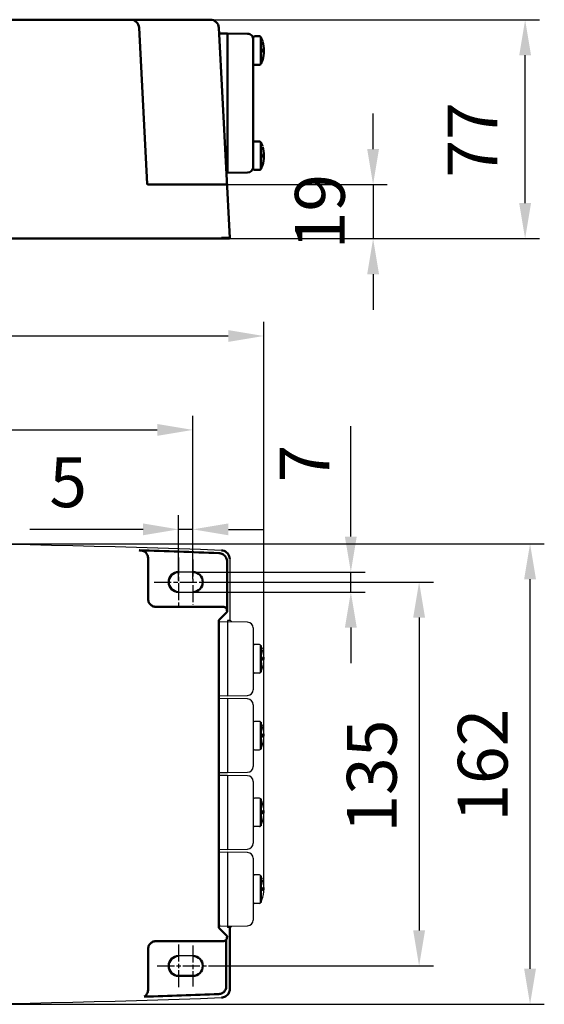
# Model space of a CAD drawing. Units: millimetres. Extents: x -217 to 487, y -81 to 388.
# Drawn here: x 303 to 487, y 42 to 388 of the extents above; entities that cross this region are included whole.
import ezdxf

# ---------------------------------------------------------------- set-up
doc = ezdxf.new("R2010")
doc.units = ezdxf.units.MM
doc.header["$PDMODE"] = 3
doc.header["$PDSIZE"] = 0.3125
doc.linetypes.add('AM_ISO08W050', pattern=[18, 12, -1.5, 3, -1.5])
doc.linetypes.add('AM_ISO08W050x2', pattern=[9, 6, -0.75, 1.5, -0.75])
doc.layers.get('0').update_dxf_attribs({"linetype": 'CONTINUOUS'})
doc.layers.get('Defpoints').update_dxf_attribs({"linetype": 'CONTINUOUS'})
doc.layers.add('02_ACHSEN', color=7, linetype='CONTINUOUS')
for name, color, linetype, lineweight in [('AM_0 ( Kontur 0.5 )', 7, 'CONTINUOUS', 50), ('AM_5 ( Bemassung)', 3, 'CONTINUOUS', 25), ('AM_7 (Mittellinie)', 4, 'AM_ISO08W050', 25)]:
    doc.layers.add(name, color=color, linetype=linetype, lineweight=lineweight)
doc.styles.get("Standard").update_dxf_attribs({"font": 'ARIALUNI.TTF'})
doc.dimstyles.new('BENUTZERDEFINIERTE NORM$0', dxfattribs={"dimtxt": 3.5, "dimasz": 2.5, "dimexe": 1, "dimexo": 0, "dimgap": 1.5, "dimtad": 1, "dimdsep": 46, "dimtxsty": 'Standard', "dimcen": 0, "dimclrd": 256, "dimclre": 256, "dimclrt": 6, "dimadec": 0, "dimazin": 2, "dimtp": 0.1, "dimtm": 0.1, "dimtfac": 0.71, "dimtmove": 0, "dimatfit": 3, "dimfxl": 1, "dimlwd": -1, "dimlwe": -1, "dimarcsym": 0})

# ---------------------------------------------------------------- blocks, each defined once
blk = doc.blocks.new('*D1')
at = {"layer": 'AM_5 ( Bemassung)', "transparency": 16777216}
for p, q in [((131.74, 181.65), (131.74, 281.86)), ((388.69, 81.84), (388.69, 281.86)), ((376.19, 276.86), (144.24, 276.86))]:
    blk.add_line(p, q, dxfattribs=at)
for points in [[(144.24, 278.94), (144.24, 274.78), (131.74, 276.86)], [(376.19, 278.94), (376.19, 274.78), (388.69, 276.86)]]:
    blk.add_solid(points, dxfattribs=at)
at = {"layer": 'Defpoints', "color": 0, "transparency": 16777216}
for p in [(131.74, 276.86), (131.74, 181.65), (388.69, 81.84)]:
    blk.add_point(p, dxfattribs=at)
at = {"layer": 'AM_5 ( Bemassung)', "color": 6, "transparency": 16777216, "insert": (259.34, 302.24), "char_height": 17.5, "width": 40.79, "attachment_point": 2}
blk.add_mtext('260', dxfattribs=at)
blk = doc.blocks.new('*D2')
at = {"layer": 'AM_5 ( Bemassung)', "transparency": 16777216}
for p, q in [((254.22, 203.83), (487.25, 203.83)), ((482.25, 54.36), (482.25, 191.33)), ((254.22, 41.86), (487.25, 41.86))]:
    blk.add_line(p, q, dxfattribs=at)
for points in [[(480.17, 191.33), (484.34, 191.33), (482.25, 203.83)], [(480.17, 54.36), (484.34, 54.36), (482.25, 41.86)]]:
    blk.add_solid(points, dxfattribs=at)
at = {"layer": 'Defpoints', "color": 0, "transparency": 16777216}
for p in [(254.22, 203.83), (482.25, 203.83), (254.22, 41.86)]:
    blk.add_point(p, dxfattribs=at)
at = {"layer": 'AM_5 ( Bemassung)', "color": 6, "transparency": 16777216, "insert": (456.87, 125.93), "char_height": 17.5, "width": 40.79, "attachment_point": 2, "rotation": 90}
blk.add_mtext('162', dxfattribs=at)
blk = doc.blocks.new('*D3')
at = {"layer": 'AM_5 ( Bemassung)', "transparency": 16777216}
for p, q in [((144.33, 190.34), (144.33, 248.83)), ((363.78, 193.85), (363.78, 248.83)), ((156.83, 243.83), (351.28, 243.83))]:
    blk.add_line(p, q, dxfattribs=at)
for points in [[(156.83, 245.91), (156.83, 241.75), (144.33, 243.83)], [(351.28, 245.91), (351.28, 241.75), (363.78, 243.83)]]:
    blk.add_solid(points, dxfattribs=at)
at = {"layer": 'Defpoints', "color": 0, "transparency": 16777216}
for p in [(363.78, 243.83), (363.78, 193.85), (144.33, 190.34)]:
    blk.add_point(p, dxfattribs=at)
at = {"layer": 'AM_5 ( Bemassung)', "color": 6, "transparency": 16777216, "insert": (254.22, 269.21), "char_height": 17.5, "width": 40.79, "attachment_point": 2}
blk.add_mtext('219', dxfattribs=at)
blk = doc.blocks.new('*D4')
at = {"layer": 'AM_5 ( Bemassung)', "transparency": 16777216}
for p, q in [((358.78, 190.92), (358.78, 213.87)), ((363.78, 191.34), (363.78, 213.87)), ((346.28, 208.87), (306.5, 208.87)), ((363.78, 208.87), (358.78, 208.87)), ((376.28, 208.87), (388.78, 208.87))]:
    blk.add_line(p, q, dxfattribs=at)
for points in [[(346.28, 210.95), (346.28, 206.79), (358.78, 208.87)], [(376.28, 210.95), (376.28, 206.79), (363.78, 208.87)]]:
    blk.add_solid(points, dxfattribs=at)
at = {"layer": 'Defpoints', "color": 0, "transparency": 16777216}
for p in [(363.78, 208.87), (358.78, 190.92), (363.78, 191.34)]:
    blk.add_point(p, dxfattribs=at)
at = {"layer": 'AM_5 ( Bemassung)', "color": 6, "transparency": 16777216, "insert": (326.59, 234.17), "char_height": 17.5, "width": 13.5967, "attachment_point": 3}
blk.add_mtext('5', dxfattribs=at)
blk = doc.blocks.new('*D5')
at = {"layer": 'AM_5 ( Bemassung)', "transparency": 16777216}
for p, q in [((367.29, 190.34), (448.27, 190.34)), ((443.27, 177.84), (443.27, 67.84)), ((370.95, 55.34), (448.27, 55.34))]:
    blk.add_line(p, q, dxfattribs=at)
for points in [[(441.18, 177.84), (445.35, 177.84), (443.27, 190.34)], [(441.18, 67.84), (445.35, 67.84), (443.27, 55.34)]]:
    blk.add_solid(points, dxfattribs=at)
at = {"layer": 'Defpoints', "color": 0, "transparency": 16777216}
for p in [(367.29, 190.34), (370.95, 55.34), (443.27, 55.34)]:
    blk.add_point(p, dxfattribs=at)
at = {"layer": 'AM_5 ( Bemassung)', "color": 6, "transparency": 16777216, "insert": (417.89, 122.1), "char_height": 17.5, "width": 40.79, "attachment_point": 2, "rotation": 90}
blk.add_mtext('135', dxfattribs=at)
blk = doc.blocks.new('*D6')
at = {"layer": 'AM_5 ( Bemassung)', "transparency": 16777216}
for p, q in [((419.28, 206.35), (419.28, 245.18)), ((363.72, 193.85), (424.28, 193.85)), ((419.28, 186.84), (419.28, 193.85)), ((363.72, 186.84), (424.28, 186.84)), ((419.28, 174.34), (419.28, 161.84))]:
    blk.add_line(p, q, dxfattribs=at)
for points in [[(417.19, 206.35), (421.36, 206.35), (419.28, 193.85)], [(417.19, 174.34), (421.36, 174.34), (419.28, 186.84)]]:
    blk.add_solid(points, dxfattribs=at)
at = {"layer": 'Defpoints', "color": 0, "transparency": 16777216}
for p in [(363.72, 193.85), (363.72, 186.84), (419.28, 186.84)]:
    blk.add_point(p, dxfattribs=at)
at = {"layer": 'AM_5 ( Bemassung)', "color": 6, "transparency": 16777216, "insert": (394.28, 232.01), "char_height": 17.5, "width": 13.5967, "attachment_point": 2, "rotation": 90}
blk.add_mtext('7', dxfattribs=at)
blk = doc.blocks.new('*D12')
at = {"layer": 'AM_5 ( Bemassung)', "transparency": 16777216}
for p, q in [((370.27, 388.06), (485.52, 388.06)), ((480.52, 323.59), (480.52, 375.56)), ((375.5, 311.09), (485.52, 311.09))]:
    blk.add_line(p, q, dxfattribs=at)
for points in [[(478.44, 375.56), (482.6, 375.56), (480.52, 388.06)], [(478.44, 323.59), (482.6, 323.59), (480.52, 311.09)]]:
    blk.add_solid(points, dxfattribs=at)
at = {"layer": 'Defpoints', "color": 0, "transparency": 16777216}
for p in [(370.27, 388.06), (480.52, 388.06), (375.5, 311.09)]:
    blk.add_point(p, dxfattribs=at)
at = {"layer": 'AM_5 ( Bemassung)', "color": 6, "transparency": 16777216, "insert": (464.27, 345.8), "char_height": 17.5, "attachment_point": 5, "rotation": 90}
blk.add_mtext('77', dxfattribs=at)
blk = doc.blocks.new('*D13')
at = {"layer": 'AM_5 ( Bemassung)', "transparency": 16777216}
for p, q in [((427.1, 342.59), (427.1, 355.09)), ((372.91, 330.09), (432.1, 330.09)), ((427.1, 330.09), (427.1, 311.09)), ((376.47, 311.09), (432.1, 311.09)), ((427.1, 298.59), (427.1, 286.09))]:
    blk.add_line(p, q, dxfattribs=at)
for points in [[(425.02, 342.59), (429.18, 342.59), (427.1, 330.09)], [(425.02, 298.59), (429.18, 298.59), (427.1, 311.09)]]:
    blk.add_solid(points, dxfattribs=at)
at = {"layer": 'Defpoints', "color": 0, "transparency": 16777216}
for p in [(372.91, 330.09), (376.47, 311.09), (427.1, 311.09)]:
    blk.add_point(p, dxfattribs=at)
at = {"layer": 'AM_5 ( Bemassung)', "color": 6, "transparency": 16777216, "insert": (410.66, 320.59), "char_height": 17.5, "attachment_point": 5, "rotation": 90}
blk.add_mtext('19', dxfattribs=at)

msp = doc.modelspace()

# ---------------------------------------------------------------- linework, layer by layer
at = {"color": 7, "linetype": 'Continuous'}
for p, q in [((376.766, 198.452), (376.766, 176.845)), ((363.782, 193.85), (358.782, 193.85)), ((358.782, 186.84), (363.782, 186.84)), ((376.975, 176.845), (375.975, 176.845)), ((375.975, 176.845), (375.975, 150.345)), ((376.975, 176.845), (377.501, 176.318)), ((375.975, 176.345), (372.973, 176.293)), ((383.01, 176.222), (375.975, 176.345)), ((384.975, 174.222), (384.975, 152.467)), ((388.2, 166.695), (388.21, 166.703)), ((388.75, 163.845), (388.2, 163.845)), ((388.75, 162.845), (388.2, 162.845)), ((388.21, 159.987), (388.2, 159.995)), ((372.969, 150.397), (375.975, 150.345)), ((375.975, 149.345), (372.969, 149.292)), ((375.975, 150.345), (383.01, 150.468)), ((383.01, 149.222), (375.975, 149.345)), ((375.975, 149.345), (375.975, 123.345)), ((384.975, 147.222), (384.975, 125.467)), ((388.2, 139.695), (388.21, 139.703)), ((388.75, 136.845), (388.2, 136.845)), ((388.75, 135.845), (388.2, 135.845)), ((388.21, 132.987), (388.2, 132.995)), ((385.475, 131.345), (387.176, 131.345)), ((372.969, 123.397), (375.975, 123.345)), ((375.975, 122.345), (372.969, 122.292)), ((375.975, 123.345), (383.01, 123.468)), ((383.01, 122.222), (375.975, 122.345)), ((375.975, 122.345), (375.975, 96.345)), ((384.975, 120.222), (384.975, 98.467)), ((388.2, 112.695), (388.21, 112.703)), ((388.75, 109.845), (388.2, 109.845)), ((388.75, 108.845), (388.2, 108.845)), ((388.21, 105.987), (388.2, 105.995)), ((372.969, 96.397), (375.975, 96.345)), ((375.975, 95.345), (372.969, 95.292)), ((375.975, 96.345), (383.01, 96.468)), ((383.01, 95.222), (375.975, 95.345)), ((375.975, 95.345), (375.975, 68.845)), ((384.975, 93.222), (384.975, 71.467)), ((388.2, 85.695), (388.21, 85.703)), ((388.75, 82.845), (388.2, 82.845)), ((388.75, 81.845), (388.2, 81.845)), ((388.21, 78.987), (388.2, 78.995)), ((372.973, 69.397), (375.975, 69.345)), ((375.975, 69.345), (383.01, 69.468)), ((376.975, 68.845), (377.501, 69.372)), ((376.975, 68.845), (375.975, 68.845)), ((363.782, 58.85), (358.782, 58.85))]:
    msp.add_line(p, q, dxfattribs=at)
for points in [[(388.2, 162.845), (388.21, 163.345), (388.2, 163.845)], [(388.2, 135.845), (388.21, 136.345), (388.2, 136.845)], [(388.2, 108.845), (388.21, 109.345), (388.2, 109.845)], [(388.2, 81.845), (388.21, 82.345), (388.2, 82.845)], [(373.889, 44.244), (374.19, 44.272), (374.545, 44.344), (374.889, 44.459), (375.217, 44.614), (375.523, 44.808), (375.803, 45.037), (376.054, 45.299), (376.271, 45.588), (376.452, 45.902), (376.594, 46.236), (376.694, 46.584), (376.751, 46.942), (376.766, 47.238)]]:
    msp.add_lwpolyline(points, dxfattribs=at)
for centre, radius, start, end in [((254.282, -2796.153), 2999.984, 87.715056, 92.284944), ((382.975, 174.222), 2, 0, 89), ((385.475, 167.845), 0.5, 90, 180), ((387.176, 167.845), 0.5, 27.43947, 90), ((378.509, 163.345), 10.265, 332.56053, 18.15214), ((385.475, 158.845), 0.5, 180, 270), ((387.176, 158.845), 0.5, 270, 332.56053), ((382.975, 152.467), 2, 271, 0), ((382.975, 147.222), 2, 0, 89), ((385.475, 140.845), 0.5, 90, 180), ((387.176, 140.845), 0.5, 27.43947, 90), ((378.509, 136.345), 10.265, 332.56053, 18.15214), ((385.475, 131.845), 0.5, 180, 270), ((387.176, 131.845), 0.5, 270, 332.56053), ((382.975, 125.467), 2, 271, 0), ((382.975, 120.222), 2, 0, 89), ((385.475, 113.845), 0.5, 90, 180), ((387.176, 113.845), 0.5, 27.43947, 90), ((378.509, 109.345), 10.265, 332.56053, 18.15214), ((385.475, 104.845), 0.5, 180, 270), ((387.176, 104.845), 0.5, 270, 332.56053), ((382.975, 98.467), 2, 271, 0), ((382.975, 93.222), 2, 0, 89), ((385.475, 86.845), 0.5, 90, 180), ((387.176, 86.845), 0.5, 27.43947, 90), ((378.509, 82.345), 10.265, 332.56053, 18.15214), ((385.475, 77.845), 0.5, 180, 270), ((387.176, 77.845), 0.5, 270, 332.56053), ((382.975, 71.467), 2, 271, 0), ((254.282, 3041.843), 2999.984, 267.715056, 272.284944)]:
    msp.add_arc(centre, radius, start, end, dxfattribs=at)
at = {"layer": '02_ACHSEN', "color": 7, "linetype": 'Continuous'}
for p, q in [((387.176, 168.345), (385.475, 168.345)), ((388.21, 166.703), (387.62, 168.075)), ((387.176, 158.345), (385.475, 158.345)), ((387.176, 141.345), (385.475, 141.345)), ((388.21, 139.703), (387.62, 141.075)), ((387.176, 114.345), (385.475, 114.345)), ((388.21, 112.703), (387.62, 114.075)), ((387.176, 104.345), (385.475, 104.345)), ((387.176, 87.345), (385.475, 87.345)), ((388.21, 85.703), (387.62, 87.075)), ((387.176, 77.345), (385.475, 77.345))]:
    msp.add_line(p, q, dxfattribs=at)
at = {"layer": 'AM_0 ( Kontur 0.5 )'}
for p, q in [((369.9, 388.088), (138.665, 388.088)), ((344.892, 385.245), (347.767, 330.372)), ((376.766, 311.404), (372.896, 385.245)), ((372.896, 385.245), (372.896, 385.245)), ((375.975, 383.238), (373.004, 383.186)), ((383.01, 383.115), (375.975, 383.238)), ((375.975, 334.238), (375.975, 383.238)), ((384.975, 381.737), (384.975, 335.738)), ((387.176, 382.237), (385.475, 382.237)), ((388.21, 380.595), (387.62, 381.967)), ((388.21, 380.595), (388.2, 380.587)), ((388.75, 377.737), (388.2, 377.737)), ((388.75, 376.737), (388.2, 376.737)), ((387.176, 372.237), (385.475, 372.237)), ((388.21, 373.879), (387.62, 372.506)), ((388.2, 373.887), (388.21, 373.879)), ((387.176, 345.238), (385.475, 345.238)), ((388.21, 343.596), (387.62, 344.968)), ((388.21, 343.596), (388.2, 343.588)), ((388.75, 340.738), (388.2, 340.738)), ((388.75, 339.738), (388.2, 339.738)), ((388.21, 336.88), (387.62, 335.507)), ((388.2, 336.888), (388.21, 336.88)), ((375.603, 333.581), (375.546, 334.682)), ((375.569, 334.245), (375.975, 334.238)), ((375.975, 334.238), (383.01, 334.361)), ((387.176, 335.238), (385.475, 335.238)), ((374.274, 330.088), (348.067, 330.088)), ((375.502, 330.088), (372.912, 330.088)), ((375.801, 329.804), (375.791, 329.869)), ((132.098, 311.088), (376.466, 311.088)), ((373.889, 201.446), (373.889, 201.445)), ((373.889, 201.445), (374.217, 201.413)), ((348.067, 184.326), (348.067, 198.474)), ((375.801, 179.862), (375.801, 197.525)), ((374.274, 181.63), (350.763, 181.63)), ((375.801, 179.862), (372.896, 176.956)), ((372.896, 68.734), (372.896, 176.956)), ((372.968, 69.829), (372.969, 69.829)), ((372.97, 69.585), (372.97, 69.589)), ((372.896, 68.734), (375.801, 65.828)), ((376.766, 68.845), (376.766, 47.238)), ((350.763, 64.06), (374.274, 64.06)), ((375.502, 48.165), (375.502, 64.545)), ((348.067, 47.216), (348.067, 61.364)), ((358.782, 51.84), (363.782, 51.84)), ((376.766, 47.238), (376.746, 46.91)), ((376.766, 47.238), (376.766, 47.238)), ((374.22, 44.278), (373.889, 44.245)), ((373.889, 44.244), (373.889, 44.245))]:
    msp.add_line(p, q, dxfattribs=at)
for points in [[(387.62, 377.237), (387.62, 377.531), (387.62, 377.871), (387.62, 378.25), (387.62, 378.662), (387.62, 379.1), (387.62, 379.561), (387.62, 380.042), (387.62, 380.534), (387.62, 381.018), (387.62, 381.457), (387.62, 381.777), (387.62, 381.944), (387.62, 381.967)], [(388.2, 377.737), (388.207, 377.487), (388.21, 377.237)], [(387.62, 372.506), (387.62, 372.524), (387.62, 372.68), (387.62, 372.994), (387.62, 373.452), (387.62, 374.043), (387.62, 374.741), (387.62, 375.527), (387.62, 376.367), (387.62, 377.237)], [(388.21, 377.237), (388.207, 376.987), (388.2, 376.737)], [(387.62, 340.238), (387.62, 340.532), (387.62, 340.872), (387.62, 341.252), (387.62, 341.663), (387.62, 342.101), (387.62, 342.562), (387.62, 343.043), (387.62, 343.535), (387.62, 344.02), (387.62, 344.458), (387.62, 344.778), (387.62, 344.945), (387.62, 344.968)], [(387.62, 335.507), (387.62, 335.525), (387.62, 335.681), (387.62, 335.995), (387.62, 336.453), (387.62, 337.044), (387.62, 337.742), (387.62, 338.528), (387.62, 339.368), (387.62, 340.238)], [(388.2, 340.738), (388.207, 340.488), (388.21, 340.238)], [(388.21, 340.238), (388.207, 339.988), (388.2, 339.738)], [(373.877, 311.088), (373.88, 311.096), (373.883, 311.119), (373.885, 311.158), (373.887, 311.208), (373.888, 311.268), (373.889, 311.334), (373.889, 311.404)], [(373.889, 311.404), (374.241, 311.405), (374.585, 311.407), (374.918, 311.408), (375.235, 311.409), (375.532, 311.409), (375.804, 311.41), (376.048, 311.41), (376.261, 311.409), (376.439, 311.409), (376.58, 311.408), (376.683, 311.407), (376.745, 311.405), (376.766, 311.404)], [(346.706, 201.142), (346.602, 201.18), (346.484, 201.219), (346.352, 201.26), (346.204, 201.301), (346.04, 201.342), (345.858, 201.382), (345.655, 201.419), (345.428, 201.452), (345.176, 201.479), (344.892, 201.497)], [(348.067, 198.474), (348.049, 198.815), (347.996, 199.156), (347.906, 199.492), (347.782, 199.816), (347.625, 200.123), (347.437, 200.413), (347.219, 200.681), (346.974, 200.926), (346.706, 201.142)], [(375.801, 197.525), (375.78, 197.877), (375.718, 198.225), (375.616, 198.562), (375.475, 198.885), (375.297, 199.19), (375.084, 199.471), (374.84, 199.725), (374.567, 199.948), (374.27, 200.138), (373.953, 200.292), (373.62, 200.408), (373.275, 200.484), (372.924, 200.519)], [(350.763, 181.63), (350.461, 181.647), (350.163, 181.697), (349.872, 181.781), (349.593, 181.897), (349.328, 182.043), (349.081, 182.218), (348.856, 182.419), (348.655, 182.644), (348.48, 182.891), (348.334, 183.155), (348.218, 183.435), (348.134, 183.726), (348.084, 184.024), (348.067, 184.326)], [(375.502, 181.145), (375.354, 181.269), (375.194, 181.376), (375.023, 181.466), (374.842, 181.538), (374.655, 181.589), (374.465, 181.62), (374.274, 181.63)], [(375.801, 179.862), (375.787, 180.126), (375.756, 180.365), (375.713, 180.572), (375.664, 180.751), (375.611, 180.905), (375.556, 181.035), (375.502, 181.145)], [(387.62, 168.075), (387.62, 168.066), (387.62, 168.033), (387.62, 167.965), (387.62, 167.856), (387.62, 167.693), (387.62, 167.465), (387.62, 167.154), (387.62, 166.736), (387.62, 166.187), (387.62, 165.483), (387.62, 164.674), (387.62, 163.815), (387.62, 162.936), (387.62, 162.074), (387.62, 161.253), (387.62, 160.507), (387.62, 159.856), (387.62, 159.327), (387.62, 158.934), (387.62, 158.695), (387.62, 158.615)], [(387.62, 141.075), (387.62, 141.066), (387.62, 141.033), (387.62, 140.965), (387.62, 140.856), (387.62, 140.693), (387.62, 140.465), (387.62, 140.154), (387.62, 139.736), (387.62, 139.187), (387.62, 138.483), (387.62, 137.674), (387.62, 136.815), (387.62, 135.936), (387.62, 135.074), (387.62, 134.253), (387.62, 133.507), (387.62, 132.856), (387.62, 132.327), (387.62, 131.934), (387.62, 131.695), (387.62, 131.615)], [(387.62, 114.075), (387.62, 114.066), (387.62, 114.033), (387.62, 113.965), (387.62, 113.856), (387.62, 113.693), (387.62, 113.465), (387.62, 113.154), (387.62, 112.736), (387.62, 112.187), (387.62, 111.483), (387.62, 110.674), (387.62, 109.815), (387.62, 108.936), (387.62, 108.074), (387.62, 107.253), (387.62, 106.507), (387.62, 105.856), (387.62, 105.327), (387.62, 104.934), (387.62, 104.695), (387.62, 104.615)], [(387.62, 87.075), (387.62, 87.066), (387.62, 87.033), (387.62, 86.965), (387.62, 86.856), (387.62, 86.693), (387.62, 86.465), (387.62, 86.154), (387.62, 85.736), (387.62, 85.187), (387.62, 84.483), (387.62, 83.674), (387.62, 82.815), (387.62, 81.936), (387.62, 81.074), (387.62, 80.253), (387.62, 79.507), (387.62, 78.856), (387.62, 78.327), (387.62, 77.934), (387.62, 77.695), (387.62, 77.615)], [(372.97, 69.589), (372.969, 69.674), (372.968, 69.829)], [(372.972, 69.447), (372.971, 69.521), (372.97, 69.585)], [(375.502, 64.545), (375.556, 64.655), (375.611, 64.785), (375.664, 64.939), (375.713, 65.118), (375.756, 65.325), (375.787, 65.564), (375.801, 65.828)], [(348.067, 61.364), (348.084, 61.666), (348.134, 61.964), (348.218, 62.255), (348.334, 62.535), (348.48, 62.799), (348.655, 63.046), (348.856, 63.271), (349.082, 63.472), (349.328, 63.647), (349.593, 63.793), (349.872, 63.909), (350.163, 63.993), (350.461, 64.043), (350.763, 64.06)], [(374.274, 64.06), (374.465, 64.07), (374.655, 64.101), (374.842, 64.152), (375.023, 64.223), (375.194, 64.313), (375.354, 64.421), (375.502, 64.545)], [(346.706, 44.548), (346.974, 44.764), (347.219, 45.009), (347.437, 45.277), (347.625, 45.567), (347.782, 45.874), (347.906, 46.198), (347.996, 46.533), (348.049, 46.875), (348.067, 47.216)], [(372.912, 45.471), (373.228, 45.502), (373.538, 45.57), (373.838, 45.674), (374.124, 45.813), (374.391, 45.984), (374.636, 46.185), (374.856, 46.414), (375.048, 46.667), (375.208, 46.94), (375.335, 47.231), (375.427, 47.535), (375.483, 47.848), (375.502, 48.165)], [(376.746, 46.91), (376.745, 46.886), (376.683, 46.538), (376.58, 46.201), (376.439, 45.878), (376.261, 45.574), (376.048, 45.293), (375.804, 45.039), (375.532, 44.815), (375.235, 44.625), (374.918, 44.471), (374.585, 44.355), (374.241, 44.28), (374.22, 44.278)]]:
    msp.add_lwpolyline(points, dxfattribs=at)
for centre, radius, start, end in [((341.896, 385.088), 3, 3, 90), ((369.9, 385.088), 3, 2.9976, 90), ((382.975, 381.115), 2, 356.65351, 89), ((385.475, 381.737), 0.5, 90, 180), ((387.176, 381.737), 0.5, 27.43931, 90), ((378.509, 377.237), 10.253, 340.93072, 18.15214), ((385.475, 372.737), 0.5, 180, 270), ((387.176, 372.737), 0.5, 270, 332.56069), ((385.475, 344.738), 0.5, 90, 180), ((387.176, 344.738), 0.5, 27.43931, 90), ((378.509, 340.238), 10.253, 340.93072, 18.15214), ((382.975, 336.36), 2, 271, 0), ((385.475, 335.738), 0.5, 180, 270), ((387.176, 335.738), 0.5, 270, 332.56069), ((348.067, 330.388), 0.3, 183.00002, 270.00037), ((375.502, 329.788), 0.3, 2.99999, 89.99975), ((376.466, 311.388), 0.3, 270, 3), ((254.282, -2796.153), 2999.019, 87.732776, 88.268656), ((373.669, 198.363), 3.099, 1.64357, 79.80979), ((358.782, 190.345), 3.505, 90, 270), ((363.782, 190.345), 3.505, 270, 90), ((358.782, 55.345), 3.505, 90, 270), ((363.782, 55.345), 3.505, 270, 90), ((254.282, 3041.843), 2998.72, 271.766207, 272.267224)]:
    msp.add_arc(centre, radius, start, end, dxfattribs=at)
at = {"layer": 'AM_7 (Mittellinie)', "linetype": 'AM_ISO08W050x2'}
for p, q in [((358.782, 198.939), (358.782, 181.751)), ((363.782, 198.271), (363.782, 182.419)), ((350.188, 190.345), (371.708, 190.345)), ((358.782, 62.862), (358.782, 47.828)), ((363.782, 62.513), (363.782, 48.177)), ((351.266, 55.345), (370.951, 55.345))]:
    msp.add_line(p, q, dxfattribs=at)

# ---------------------------------------------------------------- dimensions: what is measured, and where the dimension line sits
at = {"layer": 'AM_5 ( Bemassung)'}
for base, p1, p2, angle, override, picture, middle in [((480.521, 388.065), (375.497, 311.088), (370.271, 388.065), 90, {"dimscale": 5, "dimdec": 0}, '*D12', (480.521, 345.797)), ((427.1, 311.088), (372.912, 330.088), (376.466, 311.088), 90, {"dimscale": 5}, '*D13', (427.1, 320.588)), ((419.278, 186.839), (363.721, 193.85), (363.721, 186.839), 270, {"dimscale": 5, "dimdec": 0}, '*D6', (419.278, 232.014)), ((482.252, 203.83), (254.221, 41.859), (254.221, 203.83), 90, {"dimscale": 5, "dimdec": 0}, '*D2', (482.252, 125.935)), ((443.268, 55.345), (367.288, 190.345), (370.951, 55.345), 270, {"dimscale": 5}, '*D5', (443.268, 122.102))]:
    dim = msp.add_linear_dim(base=base, p1=p1, p2=p2, angle=angle, dimstyle='BENUTZERDEFINIERTE NORM$0', override=override, dxfattribs=at)
    dim.commit()
    dim.dimension.update_dxf_attribs({"geometry": picture, "text_midpoint": middle, "dimtype": 160})
dim = msp.add_linear_dim(base=(131.738, 276.861), p1=(388.689, 81.844), p2=(131.738, 181.648), angle=180, text='260', dimstyle='BENUTZERDEFINIERTE NORM$0', override={"dimscale": 5, "dimdec": 0}, dxfattribs=at)
dim.commit()
dim.dimension.update_dxf_attribs({"geometry": '*D1', "text_midpoint": (259.341, 276.861), "dimtype": 160})
dim = msp.add_linear_dim(base=(363.782, 243.831), p1=(144.329, 190.345), p2=(363.782, 193.85), text='219', dimstyle='BENUTZERDEFINIERTE NORM$0', override={"dimscale": 5, "dimdec": 0}, dxfattribs=at)
dim.commit()
dim.dimension.update_dxf_attribs({"geometry": '*D3', "text_midpoint": (254.221, 243.831), "dimtype": 160})
dim = msp.add_linear_dim(base=(363.782, 208.869), p1=(358.782, 190.921), p2=(363.782, 191.341), dimstyle='BENUTZERDEFINIERTE NORM$0', override={"dimscale": 5}, dxfattribs=at)
dim.commit()
dim.dimension.update_dxf_attribs({"geometry": '*D4', "text_midpoint": (319.791, 208.869), "dimtype": 160})

doc.saveas('drawing.dxf')
